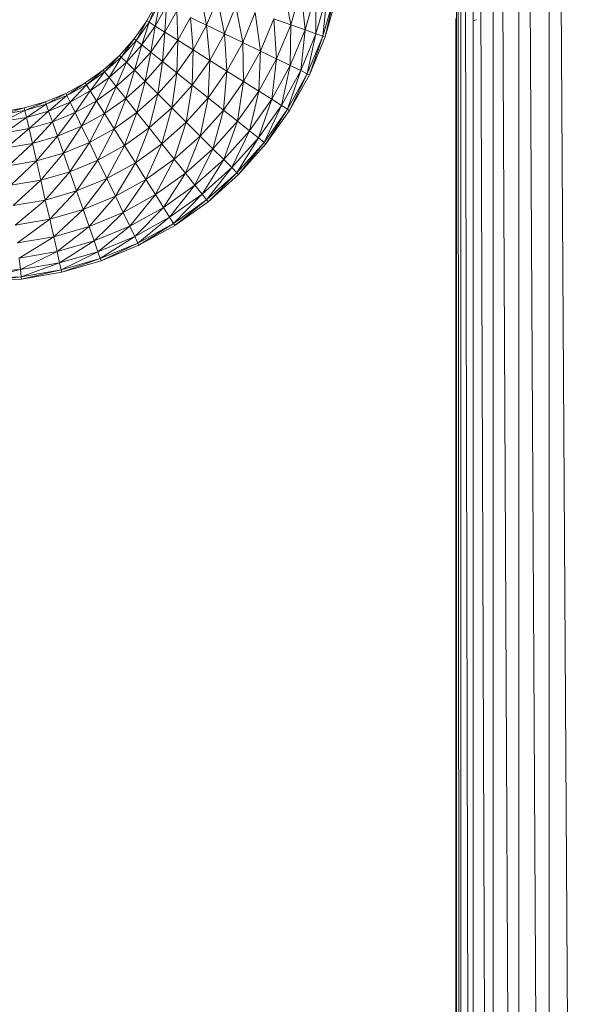
# Model space of a CAD drawing. Units: millimetres. Extents: x -2130 to 4590, y -1910 to 2842.
# Drawn here: x 1203 to 1402, y 630 to 980 of the extents above; entities that cross this region are included whole.
import ezdxf

# ---------------------------------------------------------------- set-up
doc = ezdxf.new("R2010")
doc.units = ezdxf.units.MM

# ---------------------------------------------------------------- blocks, each defined once
blk = doc.blocks.new('20_DWG-538895-East')
at = {"lineweight": 9}
for p, q in [((72.98, 1835.49), (74.26, 186)), ((74.41, 1835.47), (74.41, 186)), ((74.66, 1835.47), (78.43, 186)), ((78.86, 1835.42), (78.86, 186)), ((79.25, 1835.42), (85.25, 186)), ((85.93, 1835.42), (85.93, 186)), ((86.44, 1835.42), (94.26, 186)), ((95.14, 1835.42), (95.14, 186)), ((95.74, 1835.42), (104.84, 186)), ((105.88, 1835.2), (105.88, 186)), ((106.52, 1835.24), (116.29, 185.62)), ((72.89, 1228.96), (72.89, 186)), ((13.87, 1201.34), (11.26, 1215.38)), ((13.87, 1201.34), (17.5, 1213.96)), ((18.98, 1199.56), (17.5, 1213.96)), ((-16.09, 1201.23), (-18.3, 1212.6)), ((-16.09, 1201.23), (-12.26, 1210.49)), ((-9.77, 1198.18), (-12.26, 1210.49)), ((18.98, 1199.56), (22.78, 1212.75)), ((22.86, 1198.2), (22.78, 1212.75)), ((22.86, 1198.2), (26.79, 1211.84)), ((25.28, 1197.35), (26.79, 1211.84)), ((25.28, 1197.35), (29.29, 1211.27)), ((26.1, 1197.06), (29.29, 1211.27)), ((26.1, 1197.06), (30.14, 1211.07)), ((-37.33, 1202.76), (-33.54, 1209.63)), ((-36.6, 1202.29), (-33.54, 1209.63)), ((-36.6, 1202.29), (-32.75, 1209.25)), ((-34.42, 1200.93), (-32.75, 1209.25)), ((-34.42, 1200.93), (-30.44, 1208.14)), ((-30.95, 1198.74), (-30.44, 1208.14)), ((-30.95, 1198.74), (-26.74, 1206.35)), ((-26.36, 1195.86), (-26.74, 1206.35)), ((-9.77, 1198.18), (-5.63, 1208.17)), ((-3.25, 1195.04), (-5.63, 1208.17)), ((-41.88, 1196.36), (-37.33, 1202.76)), ((-41.2, 1195.81), (-37.33, 1202.76)), ((-36.6, 1202.29), (-37.33, 1202.76)), ((-26.36, 1195.86), (-21.86, 1204.01)), ((-20.94, 1192.46), (-21.86, 1204.01)), ((-16.09, 1201.23), (-21.86, 1204.01)), ((-3.25, 1195.04), (1.2, 1205.78)), ((3.08, 1192), (1.2, 1205.78)), ((3.08, 1192), (7.82, 1203.46)), ((8.85, 1189.22), (7.82, 1203.46)), ((13.87, 1201.34), (7.82, 1203.46)), ((72.44, 186), (72.7, 1203.6)), ((78.79, 1202.94), (79.98, 1203.12)), ((-41.2, 1195.81), (-36.6, 1202.29)), ((-39.19, 1194.21), (-36.6, 1202.29)), ((-39.19, 1194.21), (-34.42, 1200.93)), ((-34.42, 1200.93), (-36.6, 1202.29)), ((-35.98, 1191.65), (-34.42, 1200.93)), ((-30.95, 1198.74), (-34.42, 1200.93)), ((-20.94, 1192.46), (-16.09, 1201.23)), ((-14.99, 1188.72), (-16.09, 1201.23)), ((-9.77, 1198.18), (-16.09, 1201.23)), ((8.85, 1189.22), (13.87, 1201.34)), ((13.72, 1186.87), (13.87, 1201.34)), ((13.72, 1186.87), (18.98, 1199.56)), ((18.98, 1199.56), (13.87, 1201.34)), ((17.42, 1185.09), (18.98, 1199.56)), ((22.86, 1198.2), (18.98, 1199.56)), ((-47.11, 1190.5), (-41.88, 1196.36)), ((-46.49, 1189.89), (-41.88, 1196.36)), ((-46.49, 1189.89), (-41.2, 1195.81)), ((-44.68, 1188.07), (-41.2, 1195.81)), ((-41.2, 1195.81), (-41.88, 1196.36)), ((-39.19, 1194.21), (-41.2, 1195.81)), ((-35.98, 1191.65), (-30.95, 1198.74)), ((-31.75, 1188.28), (-30.95, 1198.74)), ((-31.75, 1188.28), (-26.36, 1195.86)), ((-26.36, 1195.86), (-30.95, 1198.74)), ((-26.74, 1184.28), (-26.36, 1195.86)), ((-20.94, 1192.46), (-26.36, 1195.86)), ((-14.99, 1188.72), (-9.77, 1198.18)), ((-8.87, 1184.87), (-9.77, 1198.18)), ((-3.25, 1195.04), (-9.77, 1198.18)), ((17.42, 1185.09), (22.86, 1198.2)), ((19.74, 1183.97), (22.86, 1198.2)), ((19.74, 1183.97), (25.28, 1197.35)), ((20.52, 1183.6), (25.28, 1197.35)), ((20.52, 1183.6), (26.1, 1197.06)), ((25.28, 1197.35), (22.86, 1198.2)), ((25.28, 1197.35), (26.1, 1197.06)), ((-44.68, 1188.07), (-39.19, 1194.21)), ((-41.77, 1185.17), (-39.19, 1194.21)), ((-35.98, 1191.65), (-39.19, 1194.21)), ((-26.74, 1184.28), (-20.94, 1192.46)), ((-21.25, 1179.91), (-20.94, 1192.46)), ((-14.99, 1188.72), (-20.94, 1192.46)), ((-8.87, 1184.87), (-3.25, 1195.04)), ((-2.93, 1181.14), (-3.25, 1195.04)), ((3.08, 1192), (-3.25, 1195.04)), ((-52.96, 1185.27), (-47.11, 1190.5)), ((-52.42, 1184.59), (-47.11, 1190.5)), ((-52.42, 1184.59), (-46.49, 1189.89)), ((-50.82, 1182.58), (-46.49, 1189.89)), ((-46.49, 1189.89), (-47.11, 1190.5)), ((-44.68, 1188.07), (-46.49, 1189.89)), ((-41.77, 1185.17), (-35.98, 1191.65)), ((-37.94, 1181.34), (-35.98, 1191.65)), ((-31.75, 1188.28), (-35.98, 1191.65)), ((-21.25, 1179.91), (-14.99, 1188.72)), ((-15.59, 1175.4), (-14.99, 1188.72)), ((-8.87, 1184.87), (-14.99, 1188.72)), ((-2.93, 1181.14), (3.08, 1192)), ((2.5, 1177.73), (3.08, 1192)), ((2.5, 1177.73), (8.85, 1189.22)), ((8.85, 1189.22), (3.08, 1192)), ((7.08, 1174.85), (8.85, 1189.22)), ((13.72, 1186.87), (8.85, 1189.22)), ((-59.36, 1180.73), (-52.96, 1185.27)), ((-58.9, 1179.99), (-52.96, 1185.27)), ((-52.42, 1184.59), (-52.96, 1185.27)), ((-50.82, 1182.58), (-44.68, 1188.07)), ((-48.26, 1179.37), (-44.68, 1188.07)), ((-48.26, 1179.37), (-41.77, 1185.17)), ((-44.88, 1175.14), (-41.77, 1185.17)), ((-41.77, 1185.17), (-44.68, 1188.07)), ((-37.94, 1181.34), (-41.77, 1185.17)), ((-37.94, 1181.34), (-31.75, 1188.28)), ((-33.42, 1176.81), (-31.75, 1188.28)), ((-26.74, 1184.28), (-31.75, 1188.28)), ((7.08, 1174.85), (13.72, 1186.87)), ((10.56, 1172.66), (13.72, 1186.87)), ((17.42, 1185.09), (13.72, 1186.87)), ((-58.9, 1179.99), (-52.42, 1184.59)), ((-57.53, 1177.82), (-52.42, 1184.59)), ((-57.53, 1177.82), (-50.82, 1182.58)), ((-55.35, 1174.34), (-50.82, 1182.58)), ((-50.82, 1182.58), (-52.42, 1184.59)), ((-48.26, 1179.37), (-50.82, 1182.58)), ((-33.42, 1176.81), (-26.74, 1184.28)), ((-28.45, 1171.85), (-26.74, 1184.28)), ((-21.25, 1179.91), (-26.74, 1184.28)), ((-15.59, 1175.4), (-8.87, 1184.87)), ((-10.1, 1171.02), (-8.87, 1184.87)), ((-2.93, 1181.14), (-8.87, 1184.87)), ((10.56, 1172.66), (17.42, 1185.09)), ((12.73, 1171.3), (17.42, 1185.09)), ((12.73, 1171.3), (19.74, 1183.97)), ((13.47, 1170.84), (19.74, 1183.97)), ((13.47, 1170.84), (20.52, 1183.6)), ((19.74, 1183.97), (17.42, 1185.09)), ((19.74, 1183.97), (20.52, 1183.6)), ((-66.23, 1176.93), (-59.36, 1180.73)), ((-65.86, 1176.15), (-59.36, 1180.73)), ((-65.86, 1176.15), (-58.9, 1179.99)), ((-64.74, 1173.84), (-58.9, 1179.99)), ((-58.9, 1179.99), (-59.36, 1180.73)), ((-57.53, 1177.82), (-58.9, 1179.99)), ((-55.35, 1174.34), (-48.26, 1179.37)), ((-52.47, 1169.76), (-48.26, 1179.37)), ((-44.88, 1175.14), (-48.26, 1179.37)), ((-44.88, 1175.14), (-37.94, 1181.34)), ((-40.89, 1170.13), (-37.94, 1181.34)), ((-33.42, 1176.81), (-37.94, 1181.34)), ((-28.45, 1171.85), (-21.25, 1179.91)), ((-23.34, 1166.73), (-21.25, 1179.91)), ((-15.59, 1175.4), (-21.25, 1179.91)), ((-10.1, 1171.02), (-2.93, 1181.14)), ((-5.1, 1167.03), (-2.93, 1181.14)), ((2.5, 1177.73), (-2.93, 1181.14)), ((-73.49, 1173.93), (-66.23, 1176.93)), ((-73.2, 1173.11), (-66.23, 1176.93)), ((-73.2, 1173.11), (-65.86, 1176.15)), ((-72.35, 1170.68), (-65.86, 1176.15)), ((-65.86, 1176.15), (-66.23, 1176.93)), ((-64.74, 1173.84), (-65.86, 1176.15)), ((-64.74, 1173.84), (-57.53, 1177.82)), ((-62.96, 1170.13), (-57.53, 1177.82)), ((-55.35, 1174.34), (-57.53, 1177.82)), ((-52.47, 1169.76), (-44.88, 1175.14)), ((-49.06, 1164.33), (-44.88, 1175.14)), ((-40.89, 1170.13), (-44.88, 1175.14)), ((-40.89, 1170.13), (-33.42, 1176.81)), ((-36.51, 1164.64), (-33.42, 1176.81)), ((-28.45, 1171.85), (-33.42, 1176.81)), ((-23.34, 1166.73), (-15.59, 1175.4)), ((-18.37, 1161.77), (-15.59, 1175.4)), ((-10.1, 1171.02), (-15.59, 1175.4)), ((-5.1, 1167.03), (2.5, 1177.73)), ((-0.87, 1163.65), (2.5, 1177.73)), ((-0.87, 1163.65), (7.08, 1174.85)), ((2.35, 1161.09), (7.08, 1174.85)), ((7.08, 1174.85), (2.5, 1177.73)), ((10.56, 1172.66), (7.08, 1174.85)), ((-88.77, 1170.44), (-81.03, 1171.76)), ((-88.67, 1169.57), (-81.03, 1171.76)), ((-81.03, 1171.76), (-73.49, 1173.93)), ((-80.83, 1170.91), (-81.03, 1171.76)), ((-80.83, 1170.91), (-73.49, 1173.93)), ((-80.83, 1170.91), (-73.2, 1173.11)), ((-80.26, 1168.4), (-73.2, 1173.11)), ((-73.2, 1173.11), (-73.49, 1173.93)), ((-72.35, 1170.68), (-73.2, 1173.11)), ((-72.35, 1170.68), (-64.74, 1173.84)), ((-70.99, 1166.81), (-64.74, 1173.84)), ((-62.96, 1170.13), (-64.74, 1173.84)), ((-62.96, 1170.13), (-55.35, 1174.34)), ((-60.61, 1165.26), (-55.35, 1174.34)), ((-52.47, 1169.76), (-55.35, 1174.34)), ((-36.51, 1164.64), (-28.45, 1171.85)), ((-32, 1158.99), (-28.45, 1171.85)), ((-23.34, 1166.73), (-28.45, 1171.85)), ((2.35, 1161.09), (10.56, 1172.66)), ((4.35, 1159.49), (10.56, 1172.66)), ((4.35, 1159.49), (12.73, 1171.3)), ((5.03, 1158.95), (12.73, 1171.3)), ((12.73, 1171.3), (10.56, 1172.66)), ((12.73, 1171.3), (13.47, 1170.84)), ((-88.67, 1169.57), (-80.83, 1170.91)), ((-88.38, 1167.03), (-80.83, 1170.91)), ((-88.38, 1167.03), (-80.26, 1168.4)), ((-87.92, 1162.94), (-80.26, 1168.4)), ((-80.26, 1168.4), (-80.83, 1170.91)), ((-80.26, 1168.4), (-72.35, 1170.68)), ((-79.35, 1164.4), (-80.26, 1168.4)), ((-79.35, 1164.4), (-72.35, 1170.68)), ((-70.99, 1166.81), (-72.35, 1170.68)), ((-70.99, 1166.81), (-62.96, 1170.13)), ((-69.21, 1161.7), (-62.96, 1170.13)), ((-60.61, 1165.26), (-62.96, 1170.13)), ((-60.61, 1165.26), (-52.47, 1169.76)), ((-57.83, 1159.49), (-52.47, 1169.76)), ((-49.06, 1164.33), (-52.47, 1169.76)), ((-49.06, 1164.33), (-40.89, 1170.13)), ((-45.33, 1158.39), (-40.89, 1170.13)), ((-36.51, 1164.64), (-40.89, 1170.13)), ((-18.37, 1161.77), (-10.1, 1171.02)), ((-13.84, 1157.24), (-10.1, 1171.02)), ((-5.1, 1167.03), (-10.1, 1171.02)), ((5.03, 1158.95), (13.47, 1170.84)), ((-87.92, 1162.94), (-79.35, 1164.4)), ((-87.32, 1157.56), (-79.35, 1164.4)), ((-79.35, 1164.4), (-70.99, 1166.81)), ((-78.15, 1159.12), (-79.35, 1164.4)), ((-78.15, 1159.12), (-70.99, 1166.81)), ((-69.21, 1161.7), (-70.99, 1166.81)), ((-69.21, 1161.7), (-60.61, 1165.26)), ((-67.09, 1155.65), (-60.61, 1165.26)), ((-57.83, 1159.49), (-60.61, 1165.26)), ((-57.83, 1159.49), (-49.06, 1164.33)), ((-54.79, 1153.16), (-49.06, 1164.33)), ((-45.33, 1158.39), (-49.06, 1164.33)), ((-45.33, 1158.39), (-36.51, 1164.64)), ((-41.48, 1152.27), (-36.51, 1164.64)), ((-32, 1158.99), (-36.51, 1164.64)), ((-32, 1158.99), (-23.34, 1166.73)), ((-27.62, 1153.5), (-23.34, 1166.73)), ((-18.37, 1161.77), (-23.34, 1166.73)), ((-13.84, 1157.24), (-5.1, 1167.03)), ((-10.02, 1153.41), (-5.1, 1167.03)), ((-0.87, 1163.65), (-5.1, 1167.03)), ((-78.15, 1159.12), (-69.21, 1161.7)), ((-76.72, 1152.88), (-69.21, 1161.7)), ((-67.09, 1155.65), (-69.21, 1161.7)), ((-27.62, 1153.5), (-18.37, 1161.77)), ((-23.63, 1148.49), (-18.37, 1161.77)), ((-13.84, 1157.24), (-18.37, 1161.77)), ((-10.02, 1153.41), (-0.87, 1163.65)), ((-7.11, 1150.51), (-0.87, 1163.65)), ((-7.11, 1150.51), (2.35, 1161.09)), ((-5.3, 1148.69), (2.35, 1161.09)), ((2.35, 1161.09), (-0.87, 1163.65)), ((4.35, 1159.49), (2.35, 1161.09)), ((-87.32, 1157.56), (-78.15, 1159.12)), ((-86.6, 1151.2), (-78.15, 1159.12)), ((-76.72, 1152.88), (-78.15, 1159.12)), ((-67.09, 1155.65), (-57.83, 1159.49)), ((-64.77, 1149.02), (-57.83, 1159.49)), ((-54.79, 1153.16), (-57.83, 1159.49)), ((-54.79, 1153.16), (-45.33, 1158.39)), ((-51.65, 1146.64), (-45.33, 1158.39)), ((-41.48, 1152.27), (-45.33, 1158.39)), ((-41.48, 1152.27), (-32, 1158.99)), ((-37.74, 1146.32), (-32, 1158.99)), ((-27.62, 1153.5), (-32, 1158.99)), ((-23.63, 1148.49), (-13.84, 1157.24)), ((-20.26, 1144.26), (-13.84, 1157.24)), ((-10.02, 1153.41), (-13.84, 1157.24)), ((-5.3, 1148.69), (4.35, 1159.49)), ((-4.68, 1148.08), (4.35, 1159.49)), ((-4.68, 1148.08), (5.03, 1158.95)), ((4.35, 1159.49), (5.03, 1158.95)), ((-76.72, 1152.88), (-67.09, 1155.65)), ((-75.16, 1146.03), (-67.09, 1155.65)), ((-64.77, 1149.02), (-67.09, 1155.65)), ((-86.6, 1151.2), (-76.72, 1152.88)), ((-85.81, 1144.22), (-76.72, 1152.88)), ((-75.16, 1146.03), (-76.72, 1152.88)), ((-64.77, 1149.02), (-54.79, 1153.16)), ((-62.38, 1142.2), (-54.79, 1153.16)), ((-51.65, 1146.64), (-54.79, 1153.16)), ((-51.65, 1146.64), (-41.48, 1152.27)), ((-48.6, 1140.32), (-41.48, 1152.27)), ((-37.74, 1146.32), (-41.48, 1152.27)), ((-37.74, 1146.32), (-27.62, 1153.5)), ((-34.34, 1140.9), (-27.62, 1153.5)), ((-23.63, 1148.49), (-27.62, 1153.5)), ((-20.26, 1144.26), (-10.02, 1153.41)), ((-17.69, 1141.05), (-10.02, 1153.41)), ((-17.69, 1141.05), (-7.11, 1150.51)), ((-16.1, 1139.04), (-7.11, 1150.51)), ((-7.11, 1150.51), (-10.02, 1153.41)), ((-5.3, 1148.69), (-7.11, 1150.51)), ((-75.16, 1146.03), (-64.77, 1149.02)), ((-73.55, 1138.98), (-64.77, 1149.02)), ((-62.38, 1142.2), (-64.77, 1149.02)), ((-62.38, 1142.2), (-51.65, 1146.64)), ((-60.06, 1135.57), (-51.65, 1146.64)), ((-48.6, 1140.32), (-51.65, 1146.64)), ((-34.34, 1140.9), (-23.63, 1148.49)), ((-31.45, 1136.31), (-23.63, 1148.49)), ((-20.26, 1144.26), (-23.63, 1148.49)), ((-16.1, 1139.04), (-5.3, 1148.69)), ((-15.55, 1138.36), (-5.3, 1148.69)), ((-15.55, 1138.36), (-4.68, 1148.08)), ((-5.3, 1148.69), (-4.68, 1148.08)), ((-85.81, 1144.22), (-75.16, 1146.03)), ((-85, 1137.04), (-75.16, 1146.03)), ((-73.55, 1138.98), (-75.16, 1146.03)), ((-48.6, 1140.32), (-37.74, 1146.32)), ((-45.82, 1134.55), (-37.74, 1146.32)), ((-34.34, 1140.9), (-37.74, 1146.32)), ((-31.45, 1136.31), (-20.26, 1144.26)), ((-29.27, 1132.84), (-20.26, 1144.26)), ((-17.69, 1141.05), (-20.26, 1144.26)), ((-73.55, 1138.98), (-62.38, 1142.2)), ((-71.99, 1132.14), (-62.38, 1142.2)), ((-60.06, 1135.57), (-62.38, 1142.2)), ((-60.06, 1135.57), (-48.6, 1140.32)), ((-57.95, 1129.53), (-48.6, 1140.32)), ((-45.82, 1134.55), (-48.6, 1140.32)), ((-45.82, 1134.55), (-34.34, 1140.9)), ((-43.47, 1129.67), (-34.34, 1140.9)), ((-31.45, 1136.31), (-34.34, 1140.9)), ((-29.27, 1132.84), (-17.69, 1141.05)), ((-27.9, 1130.66), (-17.69, 1141.05)), ((-16.1, 1139.04), (-17.69, 1141.05)), ((-85, 1137.04), (-73.55, 1138.98)), ((-84.22, 1130.06), (-73.55, 1138.98)), ((-71.99, 1132.14), (-73.55, 1138.98)), ((-43.47, 1129.67), (-31.45, 1136.31)), ((-41.69, 1125.97), (-31.45, 1136.31)), ((-29.27, 1132.84), (-31.45, 1136.31)), ((-27.9, 1130.66), (-16.1, 1139.04)), ((-27.44, 1129.93), (-16.1, 1139.04)), ((-27.44, 1129.93), (-15.55, 1138.36)), ((-16.1, 1139.04), (-15.55, 1138.36)), ((-71.99, 1132.14), (-60.06, 1135.57)), ((-70.56, 1125.89), (-60.06, 1135.57)), ((-57.95, 1129.53), (-60.06, 1135.57)), ((-57.95, 1129.53), (-45.82, 1134.55)), ((-56.16, 1124.42), (-45.82, 1134.55)), ((-43.47, 1129.67), (-45.82, 1134.55)), ((-41.69, 1125.97), (-29.27, 1132.84)), ((-40.58, 1123.66), (-29.27, 1132.84)), ((-27.9, 1130.66), (-29.27, 1132.84)), ((-84.22, 1130.06), (-71.99, 1132.14)), ((-83.5, 1123.69), (-71.99, 1132.14)), ((-70.56, 1125.89), (-71.99, 1132.14)), ((-70.56, 1125.89), (-57.95, 1129.53)), ((-69.36, 1120.61), (-57.95, 1129.53)), ((-56.16, 1124.42), (-57.95, 1129.53)), ((-56.16, 1124.42), (-43.47, 1129.67)), ((-54.8, 1120.54), (-43.47, 1129.67)), ((-41.69, 1125.97), (-43.47, 1129.67)), ((-40.58, 1123.66), (-27.9, 1130.66)), ((-40.2, 1122.87), (-27.9, 1130.66)), ((-40.2, 1122.87), (-27.44, 1129.93)), ((-27.9, 1130.66), (-27.44, 1129.93)), ((-83.5, 1123.69), (-70.56, 1125.89)), ((-82.89, 1118.31), (-70.56, 1125.89)), ((-69.36, 1120.61), (-70.56, 1125.89)), ((-54.8, 1120.54), (-41.69, 1125.97)), ((-53.96, 1118.12), (-41.69, 1125.97)), ((-40.58, 1123.66), (-41.69, 1125.97)), ((-69.36, 1120.61), (-56.16, 1124.42)), ((-68.44, 1116.61), (-56.16, 1124.42)), ((-54.8, 1120.54), (-56.16, 1124.42)), ((-53.96, 1118.12), (-40.58, 1123.66)), ((-53.67, 1117.3), (-40.58, 1123.66)), ((-53.67, 1117.3), (-40.2, 1122.87)), ((-40.58, 1123.66), (-40.2, 1122.87)), ((-82.89, 1118.31), (-69.36, 1120.61)), ((-82.43, 1114.23), (-69.36, 1120.61)), ((-68.44, 1116.61), (-69.36, 1120.61)), ((-68.44, 1116.61), (-54.8, 1120.54)), ((-67.87, 1114.11), (-54.8, 1120.54)), ((-53.96, 1118.12), (-54.8, 1120.54)), ((-82.89, 1118.31), (-82.43, 1114.23)), ((-82.43, 1114.23), (-68.44, 1116.61)), ((-82.15, 1111.68), (-68.44, 1116.61)), ((-67.87, 1114.11), (-68.44, 1116.61)), ((-67.87, 1114.11), (-53.96, 1118.12)), ((-67.68, 1113.26), (-53.96, 1118.12)), ((-67.68, 1113.26), (-53.67, 1117.3)), ((-53.96, 1118.12), (-53.67, 1117.3)), ((-96.61, 1110.87), (-82.43, 1114.23)), ((-96.61, 1113.44), (-82.43, 1114.23)), ((-96.61, 1110), (-82.15, 1111.68)), ((-96.61, 1110.87), (-82.15, 1111.68)), ((-82.43, 1114.23), (-82.15, 1111.68)), ((-82.15, 1111.68), (-67.87, 1114.11)), ((-82.15, 1111.68), (-82.05, 1110.82)), ((-82.05, 1110.82), (-67.87, 1114.11)), ((-82.05, 1110.82), (-67.68, 1113.26)), ((-67.87, 1114.11), (-67.68, 1113.26)), ((-96.61, 1110), (-82.05, 1110.82))]:
    blk.add_line(p, q, dxfattribs=at)

msp = doc.modelspace()

# ---------------------------------------------------------------- block references
at = {"lineweight": 9}
msp.add_blockref('20_DWG-538895-East', (1286.05, -223), dxfattribs=at)

doc.saveas('drawing.dxf')
